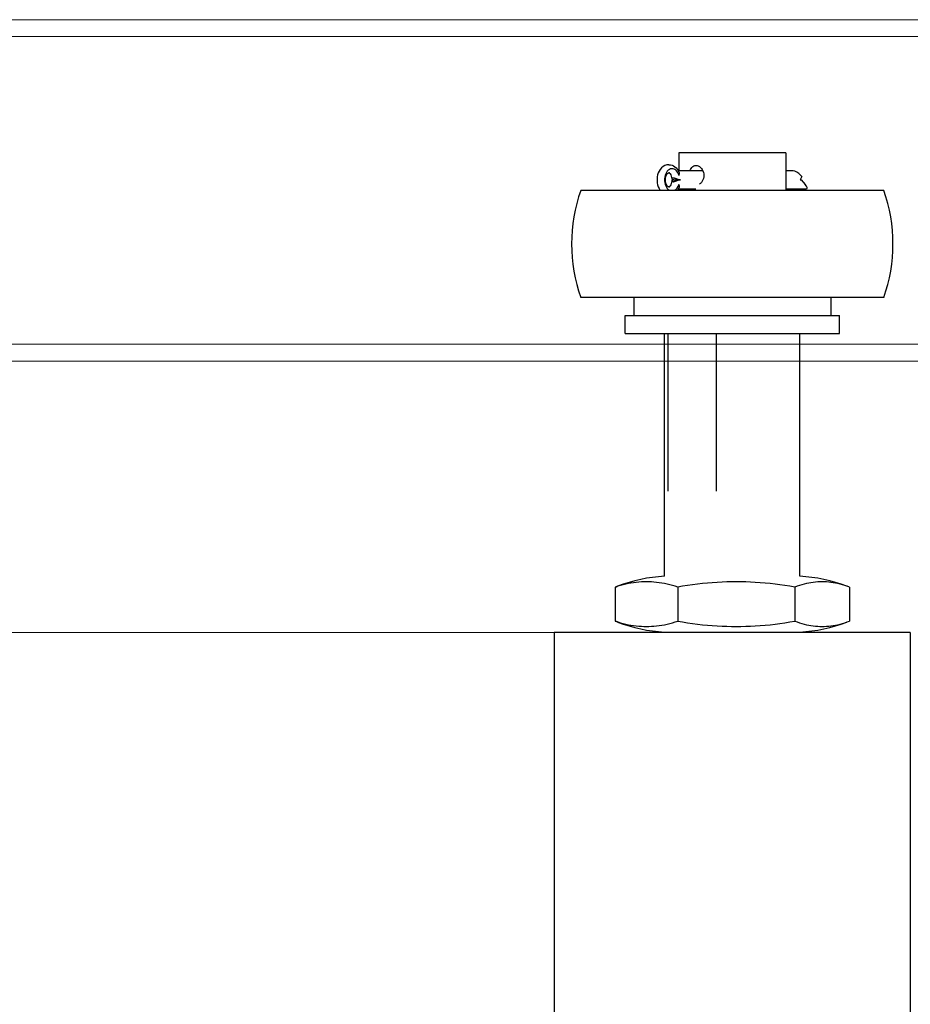
# Model space of a CAD drawing. Units: inches. Extents: x 2015 to 5415, y 10 to 2384.
# Drawn here: x 3474 to 3632, y 1786 to 1961 of the extents above; entities that cross this region are included whole.
import ezdxf

# ---------------------------------------------------------------- set-up
doc = ezdxf.new("R2010")
doc.units = ezdxf.units.IN
doc.header["$LTSCALE"] = 0.5
doc.header["$MEASUREMENT"] = 0
for name, color, linetype in [('Door', 4, 'Continuous'), ('Gear', 7, 'Continuous'), ('Track', 5, 'Continuous')]:
    doc.layers.add(name, color=color, linetype=linetype)

# ---------------------------------------------------------------- blocks, each defined once
blk = doc.blocks.new('53 Guide - Side')
at = {"color": 3}
for p, q in [((1457.16, 1869.22), (1438.18, 1869.22)), ((1438.18, 1869.22), (1438.18, 1866.02)), ((1457.16, 1869.22), (1457.16, 1862.57)), ((1436.41, 1867.12), (1436.41, 1867.12)), ((1442.47, 1866.02), (1438.11, 1866.02)), ((1458.48, 1866.02), (1457.16, 1866.02)), ((1437.22, 1864.78), (1437.23, 1864.78)), ((1437.22, 1864.08), (1437.23, 1864.08)), ((1437.3, 1864.43), (1438.47, 1864.43)), ((1460.01, 1865), (1459.73, 1864.43)), ((1459.73, 1864.43), (1459.86, 1864.43)), ((1459.8, 1865.22), (1460.01, 1865)), ((1459.86, 1864.43), (1460.6, 1863.63)), ((1474.54, 1862.57), (1420.8, 1862.57)), ((1438.11, 1862.84), (1441.24, 1862.84)), ((1438.18, 1862.84), (1438.18, 1862.57)), ((1457.16, 1862.84), (1460.76, 1862.84)), ((1474.54, 1843.57), (1420.8, 1843.57)), ((1430.21, 1843.57), (1430.21, 1840.4)), ((1465.13, 1843.57), (1465.13, 1840.4)), ((1428.67, 1840.4), (1466.67, 1840.4)), ((1428.67, 1837.22), (1428.67, 1840.4)), ((1466.67, 1837.22), (1466.67, 1840.4)), ((1428.67, 1837.22), (1466.67, 1837.22)), ((1435.67, 1794.18), (1435.67, 1837.22)), ((1436.28, 1809.22), (1436.28, 1837.22)), ((1444.81, 1837.22), (1444.81, 1809.22)), ((1459.67, 1794.18), (1459.67, 1837.22)), ((1426.9, 1792.22), (1426.9, 1786.22)), ((1437.99, 1792.22), (1437.99, 1786.22)), ((1458.76, 1792.22), (1458.76, 1786.22)), ((1468.44, 1792.22), (1468.44, 1786.22)), ((1479.24, 1784.22), (1416.09, 1784.22)), ((1416.09, 1784.22), (1416.09, 1463.52)), ((1479.24, 1784.22), (1479.24, 1463.52))]:
    blk.add_line(p, q, dxfattribs=at)
at = {"color": 3, "flags": 128}
for points in [[(1436.41, 1867.12), (1436.04, 1867.08), (1435.7, 1866.97), (1435.39, 1866.79), (1435.12, 1866.56), (1434.89, 1866.29), (1434.7, 1865.99), (1434.55, 1865.67), (1434.44, 1865.33), (1434.37, 1864.98), (1434.33, 1864.62), (1434.33, 1864.25), (1434.37, 1863.89), (1434.44, 1863.54), (1434.55, 1863.19), (1434.7, 1862.87), (1434.89, 1862.57)], [(1436.41, 1863.17), (1436.36, 1863.18), (1436.29, 1863.21), (1436.2, 1863.29), (1436.09, 1863.43), (1435.98, 1863.62), (1435.89, 1863.86), (1435.84, 1864.14), (1435.82, 1864.43), (1435.84, 1864.72), (1435.89, 1865), (1435.98, 1865.24), (1436.09, 1865.43), (1436.2, 1865.57), (1436.29, 1865.64), (1436.36, 1865.68), (1436.41, 1865.68)], [(1436.41, 1867.12), (1436.71, 1867.1), (1437, 1867.02), (1437.27, 1866.89), (1437.51, 1866.73), (1437.73, 1866.53), (1437.91, 1866.31), (1438.07, 1866.07), (1438.21, 1865.81)], [(1437, 1864.59), (1436.96, 1864.85), (1436.9, 1865.1), (1436.81, 1865.3), (1436.71, 1865.47), (1436.61, 1865.58), (1436.52, 1865.65), (1436.46, 1865.68), (1436.41, 1865.68)], [(1438.21, 1865.81), (1438.22, 1865.79), (1438.22, 1865.77), (1438.23, 1865.76), (1438.23, 1865.74), (1438.24, 1865.72), (1438.24, 1865.7), (1438.25, 1865.68), (1438.25, 1865.66), (1438.25, 1865.63), (1438.25, 1865.61), (1438.25, 1865.59), (1438.25, 1865.57), (1438.25, 1865.55), (1438.25, 1865.52), (1438.25, 1865.5), (1438.24, 1865.48), (1438.24, 1865.46), (1438.24, 1865.43), (1438.23, 1865.41), (1438.22, 1865.39), (1438.22, 1865.36), (1438.21, 1865.34), (1438.2, 1865.32), (1438.2, 1865.29)], [(1440.17, 1866.02), (1440.27, 1866.25), (1440.38, 1866.46), (1440.51, 1866.63), (1440.67, 1866.78), (1440.85, 1866.89), (1441.04, 1866.95), (1441.23, 1866.97), (1441.43, 1866.95), (1441.64, 1866.89), (1441.84, 1866.78), (1442.03, 1866.63), (1442.2, 1866.46), (1442.34, 1866.25), (1442.46, 1866.02), (1442.56, 1865.76), (1442.61, 1865.49), (1442.63, 1865.22), (1442.61, 1864.95), (1442.56, 1864.68), (1442.46, 1864.42), (1442.34, 1864.19), (1442.2, 1863.98), (1442.03, 1863.81), (1441.84, 1863.66)], [(1436.41, 1863.17), (1436.46, 1863.18), (1436.52, 1863.21), (1436.61, 1863.28), (1436.71, 1863.39), (1436.81, 1863.55), (1436.9, 1863.76), (1436.96, 1864), (1437, 1864.27)], [(1437.21, 1864.43), (1437.18, 1864.44), (1437.15, 1864.45), (1437.12, 1864.46), (1437.09, 1864.47), (1437.07, 1864.48), (1437.05, 1864.49), (1437.03, 1864.51), (1437.02, 1864.53), (1437.01, 1864.54), (1437, 1864.56), (1437, 1864.58), (1437, 1864.6), (1437, 1864.62), (1437, 1864.64), (1437.01, 1864.66), (1437.02, 1864.68), (1437.03, 1864.69), (1437.05, 1864.71), (1437.06, 1864.73), (1437.08, 1864.74), (1437.11, 1864.76), (1437.14, 1864.77), (1437.18, 1864.78), (1437.22, 1864.78)], [(1437.22, 1864.08), (1437.19, 1864.08), (1437.15, 1864.09), (1437.12, 1864.1), (1437.1, 1864.11), (1437.07, 1864.12), (1437.05, 1864.14), (1437.04, 1864.16), (1437.02, 1864.18), (1437.01, 1864.2), (1437.01, 1864.22), (1437, 1864.23), (1437, 1864.25), (1437, 1864.27), (1437, 1864.29), (1437.01, 1864.31), (1437.02, 1864.33), (1437.03, 1864.35), (1437.05, 1864.36), (1437.07, 1864.38), (1437.09, 1864.39), (1437.12, 1864.4), (1437.15, 1864.41), (1437.18, 1864.42), (1437.21, 1864.42)], [(1437.23, 1864.78), (1437.27, 1864.78), (1437.32, 1864.77), (1437.36, 1864.76), (1437.41, 1864.75), (1437.46, 1864.73), (1437.51, 1864.72), (1437.56, 1864.7), (1437.61, 1864.68), (1437.66, 1864.66), (1437.71, 1864.64), (1437.77, 1864.62), (1437.82, 1864.6), (1437.87, 1864.58), (1437.92, 1864.56), (1437.97, 1864.55), (1438.02, 1864.53), (1438.07, 1864.51), (1438.12, 1864.5), (1438.17, 1864.48), (1438.21, 1864.47), (1438.26, 1864.46), (1438.3, 1864.45), (1438.34, 1864.44), (1438.38, 1864.43)], [(1438.38, 1864.42), (1438.34, 1864.42), (1438.3, 1864.41), (1438.26, 1864.4), (1438.22, 1864.39), (1438.17, 1864.38), (1438.12, 1864.36), (1438.08, 1864.35), (1438.03, 1864.33), (1437.98, 1864.31), (1437.93, 1864.3), (1437.88, 1864.28), (1437.83, 1864.26), (1437.78, 1864.24), (1437.73, 1864.22), (1437.68, 1864.2), (1437.63, 1864.18), (1437.58, 1864.16), (1437.53, 1864.15), (1437.49, 1864.13), (1437.44, 1864.12), (1437.39, 1864.1), (1437.34, 1864.09), (1437.28, 1864.08), (1437.23, 1864.08)], [(1438.27, 1865.22), (1438.27, 1865.23), (1438.27, 1865.23), (1438.26, 1865.23), (1438.26, 1865.23), (1438.26, 1865.24), (1438.25, 1865.24), (1438.25, 1865.24), (1438.25, 1865.25), (1438.24, 1865.25), (1438.24, 1865.25), (1438.24, 1865.25), (1438.23, 1865.26), (1438.23, 1865.26), (1438.23, 1865.26), (1438.22, 1865.27), (1438.22, 1865.27), (1438.22, 1865.27), (1438.22, 1865.27), (1438.21, 1865.28), (1438.21, 1865.28), (1438.21, 1865.28), (1438.2, 1865.29), (1438.2, 1865.29), (1438.2, 1865.29)], [(1438.21, 1863.04), (1438.08, 1862.8), (1437.93, 1862.57)], [(1438.19, 1863.56), (1438.2, 1863.56), (1438.2, 1863.57), (1438.2, 1863.57), (1438.21, 1863.57), (1438.21, 1863.58), (1438.21, 1863.58), (1438.22, 1863.58), (1438.22, 1863.58), (1438.22, 1863.59), (1438.23, 1863.59), (1438.23, 1863.59), (1438.23, 1863.6), (1438.24, 1863.6), (1438.24, 1863.6), (1438.24, 1863.6), (1438.25, 1863.61), (1438.25, 1863.61), (1438.25, 1863.61), (1438.26, 1863.62), (1438.26, 1863.62), (1438.26, 1863.62), (1438.26, 1863.63), (1438.27, 1863.63), (1438.27, 1863.63)], [(1438.19, 1863.56), (1438.2, 1863.54), (1438.21, 1863.51), (1438.22, 1863.49), (1438.22, 1863.47), (1438.23, 1863.44), (1438.23, 1863.42), (1438.24, 1863.4), (1438.24, 1863.38), (1438.25, 1863.35), (1438.25, 1863.33), (1438.25, 1863.31), (1438.25, 1863.28), (1438.25, 1863.26), (1438.25, 1863.24), (1438.25, 1863.22), (1438.25, 1863.2), (1438.24, 1863.18), (1438.24, 1863.16), (1438.24, 1863.14), (1438.23, 1863.12), (1438.23, 1863.1), (1438.22, 1863.08), (1438.21, 1863.06), (1438.21, 1863.04)], [(1437.99, 1792.22), (1437.53, 1792.39), (1437.06, 1792.53), (1436.59, 1792.66), (1436.12, 1792.78), (1435.65, 1792.88), (1435.18, 1792.96), (1434.71, 1793.02), (1434.25, 1793.08), (1433.79, 1793.12), (1433.34, 1793.15), (1432.89, 1793.16), (1432.45, 1793.17), (1432.01, 1793.16), (1431.56, 1793.15), (1431.1, 1793.12), (1430.64, 1793.08), (1430.18, 1793.02), (1429.71, 1792.96), (1429.25, 1792.88), (1428.78, 1792.78), (1428.31, 1792.66), (1427.84, 1792.53), (1427.37, 1792.39), (1426.9, 1792.22)], [(1426.9, 1792.22), (1426.92, 1792.23), (1426.94, 1792.24), (1426.95, 1792.24), (1426.97, 1792.25), (1426.99, 1792.26), (1427.01, 1792.27), (1427.03, 1792.27), (1427.04, 1792.28), (1427.06, 1792.29), (1427.08, 1792.3), (1427.1, 1792.3), (1427.12, 1792.31), (1427.13, 1792.32), (1427.15, 1792.33), (1427.17, 1792.33), (1427.19, 1792.34), (1427.21, 1792.35), (1427.22, 1792.35), (1427.24, 1792.36), (1427.26, 1792.37), (1427.28, 1792.38), (1427.3, 1792.38), (1427.31, 1792.39), (1427.33, 1792.4)], [(1458.76, 1792.22), (1457.89, 1792.39), (1457.01, 1792.53), (1456.13, 1792.66), (1455.25, 1792.78), (1454.37, 1792.88), (1453.5, 1792.96), (1452.62, 1793.02), (1451.76, 1793.08), (1450.9, 1793.12), (1450.05, 1793.15), (1449.21, 1793.16), (1448.38, 1793.17), (1447.55, 1793.16), (1446.71, 1793.15), (1445.86, 1793.12), (1445, 1793.08), (1444.13, 1793.02), (1443.26, 1792.96), (1442.39, 1792.88), (1441.51, 1792.78), (1440.63, 1792.66), (1439.75, 1792.53), (1438.87, 1792.39), (1437.99, 1792.22)], [(1468.44, 1792.22), (1468.03, 1792.39), (1467.62, 1792.53), (1467.21, 1792.66), (1466.8, 1792.78), (1466.39, 1792.88), (1465.98, 1792.96), (1465.58, 1793.02), (1465.17, 1793.08), (1464.77, 1793.12), (1464.38, 1793.15), (1463.99, 1793.16), (1463.6, 1793.17), (1463.21, 1793.16), (1462.82, 1793.15), (1462.43, 1793.12), (1462.03, 1793.08), (1461.62, 1793.02), (1461.22, 1792.96), (1460.81, 1792.88), (1460.4, 1792.78), (1459.99, 1792.66), (1459.58, 1792.53), (1459.17, 1792.39), (1458.76, 1792.22)], [(1427.33, 1786.05), (1427.31, 1786.05), (1427.3, 1786.06), (1427.28, 1786.07), (1427.26, 1786.08), (1427.24, 1786.08), (1427.22, 1786.09), (1427.21, 1786.1), (1427.19, 1786.1), (1427.17, 1786.11), (1427.15, 1786.12), (1427.13, 1786.13), (1427.12, 1786.13), (1427.1, 1786.14), (1427.08, 1786.15), (1427.06, 1786.15), (1427.04, 1786.16), (1427.03, 1786.17), (1427.01, 1786.18), (1426.99, 1786.18), (1426.97, 1786.19), (1426.95, 1786.2), (1426.94, 1786.21), (1426.92, 1786.21), (1426.9, 1786.22)], [(1426.9, 1786.22), (1427.37, 1786.06), (1427.84, 1785.91), (1428.31, 1785.78), (1428.78, 1785.67), (1429.25, 1785.57), (1429.71, 1785.49), (1430.18, 1785.42), (1430.64, 1785.37), (1431.1, 1785.33), (1431.56, 1785.3), (1432.01, 1785.28), (1432.45, 1785.28), (1432.89, 1785.28), (1433.34, 1785.3), (1433.79, 1785.33), (1434.25, 1785.37), (1434.71, 1785.42), (1435.18, 1785.49), (1435.65, 1785.57), (1436.12, 1785.67), (1436.59, 1785.78), (1437.06, 1785.91), (1437.53, 1786.06), (1437.99, 1786.22)], [(1437.99, 1786.22), (1438.87, 1786.06), (1439.75, 1785.91), (1440.63, 1785.78), (1441.51, 1785.67), (1442.39, 1785.57), (1443.26, 1785.49), (1444.13, 1785.42), (1445, 1785.37), (1445.86, 1785.33), (1446.71, 1785.3), (1447.55, 1785.28), (1448.38, 1785.28), (1449.21, 1785.28), (1450.05, 1785.3), (1450.9, 1785.33), (1451.76, 1785.37), (1452.62, 1785.42), (1453.5, 1785.49), (1454.37, 1785.57), (1455.25, 1785.67), (1456.13, 1785.78), (1457.01, 1785.91), (1457.89, 1786.06), (1458.76, 1786.22)], [(1458.76, 1786.22), (1459.17, 1786.06), (1459.58, 1785.91), (1459.99, 1785.78), (1460.4, 1785.67), (1460.81, 1785.57), (1461.22, 1785.49), (1461.62, 1785.42), (1462.03, 1785.37), (1462.43, 1785.33), (1462.82, 1785.3), (1463.21, 1785.28), (1463.6, 1785.28), (1463.99, 1785.28), (1464.38, 1785.3), (1464.77, 1785.33), (1465.17, 1785.37), (1465.58, 1785.42), (1465.98, 1785.49), (1466.39, 1785.57), (1466.8, 1785.67), (1467.21, 1785.78), (1467.62, 1785.91), (1468.03, 1786.06), (1468.44, 1786.22)]]:
    blk.add_lwpolyline(points, dxfattribs=at)
at = {"color": 3}
for centre, radius, start, end in [((1447.67, 1853.07), 28.5, 160.5288, 199.4712), ((1447.67, 1853.07), 28.5, 340.5288, 19.4712), ((1437.28, 1766.22), 28, 93.2916, 110.8047), ((1458.06, 1766.22), 28, 69.1953, 86.7084), ((1437.28, 1812.22), 28, 249.1953, 266.7084), ((1458.06, 1812.22), 28, 273.2916, 290.8047)]:
    blk.add_arc(centre, radius, start, end, dxfattribs=at)
for centre, major_axis, ratio, start_param, end_param in [((1436.99, 1864.43), (0, 1.97), 0.678405, 5.164895, 9.07723), ((1459.22, 1865.22), (-0.908, 0.731), 0.340725, 4.312087, 5.882883), ((1437.3, 1862.9), (0, 1.52), 0.678405, 0, 0.087727), ((1437.3, 1865.95), (0, -1.52), 0.678405, 6.195459, 6.283185), ((1438.47, 1862.9), (0, 1.52), 0.678405, 0, 0.087727), ((1438.47, 1865.95), (0, -1.52), 0.678405, 6.195459, 6.283185), ((1436.99, 1864.43), (0, -1.97), 0.678405, 0.347548, 1.116136), ((1460.02, 1863.63), (0.904, -0.728), 0.340725, 5.882883, 7.453679)]:
    blk.add_ellipse(centre, major_axis=major_axis, ratio=ratio, start_param=start_param, end_param=end_param, dxfattribs=at)

msp = doc.modelspace()

# ---------------------------------------------------------------- linework, layer by layer
at = {"layer": 'Door', "color": 4, "linetype": 'Continuous', "lineweight": 5}
msp.add_line((3568.44, 1852.2), (2856.6, 1852.2), dxfattribs=at)
at = {"layer": 'Track', "color": 5, "lineweight": 5}
for p, q in [((4215.42, 1960.81), (2437.53, 1960.81)), ((2437.53, 1900.3), (4215.42, 1900.3))]:
    msp.add_line(p, q, dxfattribs=at)
at = {"layer": 'Track', "color": 5, "lineweight": 5, "ltscale": 25.450474}
for p, q in [((2437.53, 1957.81), (4215.42, 1957.81)), ((4215.42, 1903.3), (2437.53, 1903.3))]:
    msp.add_line(p, q, dxfattribs=at)

# ---------------------------------------------------------------- block references
at = {"layer": 'Gear', "color": 250, "linetype": 'Continuous', "lineweight": 5, "xscale": 1.000100010000999, "yscale": 1.000100010000999, "zscale": 1.000100010000999}
msp.add_blockref('53 Guide - Side', (2152.21, 67.8), dxfattribs=at)

doc.saveas('drawing.dxf')
